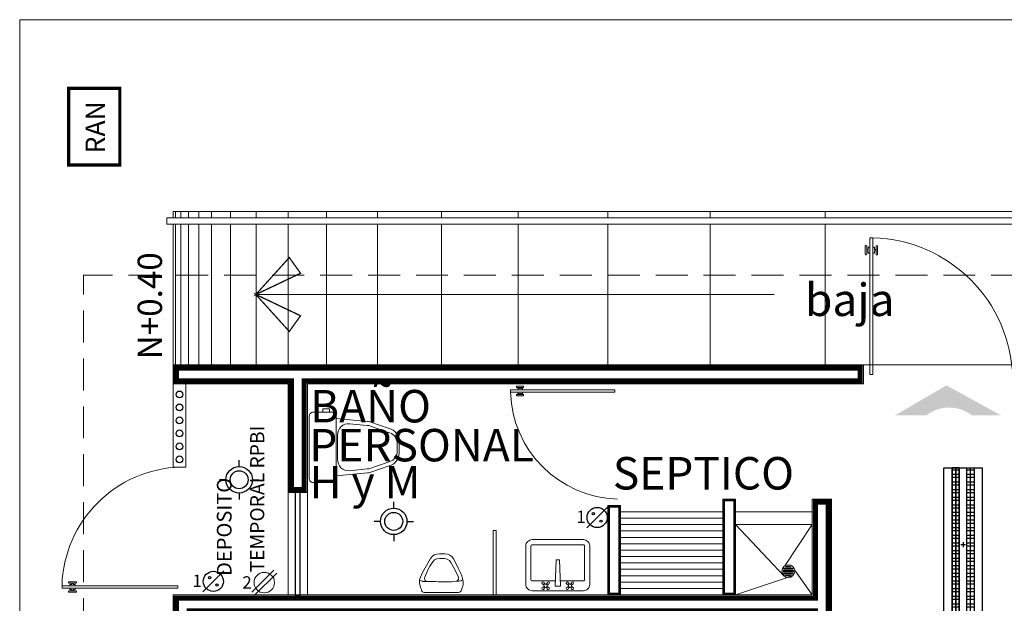
# Model space of a CAD drawing. Extents: x 174 to 366, y 86 to 184.
# Drawn here: x 343 to 351, y 137 to 142 of the extents above; entities that cross this region are included whole.
import ezdxf
from ezdxf.enums import TextEntityAlignment as Align

# ---------------------------------------------------------------- set-up
doc = ezdxf.new("R2010")
doc.units = 0
doc.header["$LTSCALE"] = 0.5
doc.header["$MEASUREMENT"] = 0
doc.linetypes.add('ACAD_ISO04W100', pattern=[30, 24, -3, 0, -3])
doc.linetypes.add('HIDDEN', pattern=[0.375, 0.25, -0.125])
doc.layers.get('0').update_dxf_attribs({"linetype": 'CONTINUOUS'})
for name, color, linetype in [('CAL', 32, 'CONTINUOUS'), ('CIRCUITO ELECTRICO 01', 10, 'CONTINUOUS'), ('CTR', 2, 'CONTINUOUS'), ('MB', 24, 'CONTINUOUS'), ('MBS', 4, 'CONTINUOUS'), ('MTR', 5, 'CONTINUOUS'), ('MUROS', 7, 'CONTINUOUS'), ('ptas', 34, 'CONTINUOUS'), ('san', 1, 'ACAD_ISO04W100'), ('SAN1', 3, 'CONTINUOUS'), ('TXT', 7, 'CONTINUOUS'), ('VLS', 9, 'CONTINUOUS'), ('VTS', 4, 'CONTINUOUS')]:
    doc.layers.add(name, color=color, linetype=linetype)
doc.layers.add('INST. ELECTRICA', color=7, linetype='CONTINUOUS', true_color=0xed1a35)
doc.styles.add('SANSSERIF', font='sas_____.pfb')
doc.styles.add('sw 80', font='swissel.ttf', dxfattribs={"height": 0.254})
doc.styles.add('sw60', font='swissel.ttf', dxfattribs={"height": 0.1905})

# ---------------------------------------------------------------- blocks, each defined once
blk = doc.blocks.new('Puerta planta 01')
at = {"lineweight": 9}
for p, q in [((0.049, -0.0589), (0.049, -0.9216)), ((0.049, -0.0589), (0.0686, -0.0589)), ((0.0686, -0.0589), (0.0686, -0.9216)), ((0.0196, -0.8177), (0.0196, -0.8687)), ((0.0235, -0.8138), (0.0255, -0.8138)), ((0.0294, -0.8177), (0.0294, -0.8687)), ((0.0294, -0.8383), (0.0392, -0.8383)), ((0.0294, -0.8481), (0.0392, -0.8481)), ((0.0392, -0.8236), (0.0392, -0.8383)), ((0.0392, -0.8236), (0.049, -0.8236)), ((0.0392, -0.8481), (0.0392, -0.8628)), ((0.0392, -0.8628), (0.049, -0.8628)), ((0.0686, -0.8236), (0.0784, -0.8236)), ((0.0686, -0.8628), (0.0784, -0.8628)), ((0.0784, -0.8236), (0.0784, -0.8383)), ((0.0784, -0.8383), (0.0882, -0.8383)), ((0.0784, -0.8481), (0.0784, -0.8628)), ((0.0784, -0.8481), (0.0882, -0.8481)), ((0.0882, -0.8177), (0.0882, -0.8687)), ((0.0922, -0.8138), (0.0941, -0.8138)), ((0.098, -0.8177), (0.098, -0.8687)), ((0.0235, -0.8726), (0.0255, -0.8726)), ((0.049, -0.9216), (0.0686, -0.9216)), ((0.0922, -0.8726), (0.0941, -0.8726))]:
    blk.add_line(p, q, dxfattribs=at)
for centre, radius, start, end in [((0.0442, -0.0148), 0.9071, 271.54399, 358.45601), ((0.0235, -0.8177), 0.00392, 90, 180), ((0.0235, -0.8687), 0.00392, 180, 270), ((0.0255, -0.8177), 0.00392, 0, 90), ((0.0255, -0.8687), 0.00392, 270, 0), ((0.0922, -0.8177), 0.00392, 90, 180), ((0.0922, -0.8687), 0.00392, 180, 270), ((0.0941, -0.8177), 0.00392, 360, 90), ((0.0941, -0.8687), 0.00392, 270, 360)]:
    blk.add_arc(centre, radius, start, end, dxfattribs=at)
blk = doc.blocks.new('SN03')
at = {"lineweight": 9}
blk.add_lwpolyline([(-0.245, 0), (0.245, 0, -0.414214), (0.275, -0.03), (0.275, -0.18, -0.414214), (0.245, -0.21), (-0.245, -0.21, -0.414214), (-0.275, -0.18), (-0.275, -0.03, -0.414214)], format="xyb", close=True, dxfattribs=at)
blk.add_lwpolyline([(-0.2759, -0.1583), (-0.301, -0.1583), (-0.301, -0.1065), (-0.2759, -0.1065)], dxfattribs=at)
for points in [[(-0.2254, -0.21), (-0.2018, -0.4545, 0.04837), (-0.1997, -0.4737), (-0.1467, -0.6235, 0.354705), (-0.0488, -0.7029), (-0.0014, -0.7029)], [(0.001, -0.6875), (-0.046, -0.6875, -0.318482), (-0.1175, -0.6165), (-0.1705, -0.4665, -0.048806), (-0.1718, -0.4529), (-0.1852, -0.3145, -0.455846), (-0.0958, -0.2214), (-0.0014, -0.2214)], [(-0.0038, -0.6875), (0.0432, -0.6875, 0.318482), (0.1147, -0.6165), (0.1677, -0.4665, 0.048806), (0.169, -0.4529), (0.1824, -0.3145, 0.455846), (0.0931, -0.2214), (-0.0014, -0.2214)], [(0.2227, -0.21), (0.199, -0.4545, -0.04837), (0.1969, -0.4737), (0.1439, -0.6235, -0.354705), (0.0461, -0.7029), (-0.0014, -0.7029)]]:
    blk.add_lwpolyline(points, format="xyb", dxfattribs=at)
blk = doc.blocks.new('Lavabo planta 017')
at = {"lineweight": 9}
for p, q in [((-0.1143, -0.0277), (-0.107, -0.0349)), ((-0.1143, -0.0514), (-0.107, -0.0441)), ((-0.1068, -0.0202), (-0.0996, -0.0275)), ((-0.1068, -0.0588), (-0.0996, -0.0515)), ((-0.0832, -0.0202), (-0.0904, -0.0275)), ((-0.0832, -0.0588), (-0.0904, -0.0515)), ((-0.0757, -0.0277), (-0.083, -0.0349)), ((-0.0757, -0.0514), (-0.083, -0.0441)), ((-0.02, -0.0353), (-0.0125, -0.2414)), ((0.02, -0.0353), (-0.02, -0.0353)), ((0.02, -0.0353), (0.0125, -0.2414)), ((0.0757, -0.0277), (0.083, -0.0349)), ((0.0757, -0.0514), (0.083, -0.0441)), ((0.0832, -0.0202), (0.0904, -0.0275)), ((0.0832, -0.0588), (0.0904, -0.0515)), ((0.1068, -0.0202), (0.0996, -0.0275)), ((0.1068, -0.0588), (0.0996, -0.0515)), ((0.1143, -0.0277), (0.107, -0.0349)), ((0.1143, -0.0514), (0.107, -0.0441)), ((0.0125, -0.2414), (-0.0125, -0.2414))]:
    blk.add_line(p, q, dxfattribs=at)
blk.add_lwpolyline([(-0.25, -0.05), (-0.25, -0.35, 0.414214), (-0.2, -0.4), (0.2, -0.4, 0.414214), (0.25, -0.35), (0.25, -0.05, 0.414214), (0.2, 0), (-0.2, 0, 0.414214)], format="xyb", close=True, dxfattribs=at)
for points in [[(-0.21, -0.0872), (-0.21, -0.35, 0.414214), (-0.2, -0.36), (0.2, -0.36, 0.414214), (0.21, -0.35), (0.21, -0.0872, 0.414214), (0.2, -0.0772), (0.0187, -0.0772, 0.454895)], [(-0.0187, -0.0772), (-0.2, -0.0772, 0.414214), (-0.21, -0.0872)]]:
    blk.add_lwpolyline(points, format="xyb", dxfattribs=at)
for centre in [(-0.095, -0.0395), (0.095, -0.0395)]:
    blk.add_circle(centre, 0.0129, dxfattribs=at)
for centre, start, end in [((-0.1156, -0.0189), 351.8699, 278.1301), ((-0.1156, -0.0601), 81.8699, 8.1301), ((-0.0744, -0.0189), 261.8699, 188.1301), ((-0.0744, -0.0601), 171.8699, 98.1301), ((0.0744, -0.0189), 351.8699, 278.1301), ((0.0744, -0.0601), 81.8699, 8.1301), ((0.1156, -0.0189), 261.8699, 188.1301), ((0.1156, -0.0601), 171.8699, 98.1301)]:
    blk.add_arc(centre, 0.0088, start, end, dxfattribs=at)
blk = doc.blocks.new('Coladera planta')
at = {"lineweight": 9}
for points in [[(-0.0323, -0.0236), (-0.0323, 0.0236, 0.326157)], [(-0.0233, -0.0325, 0.064149), (-0.0143, -0.0374), (-0.0143, 0.0374, 0.064149), (-0.0233, 0.0325)], [(-0.0053, -0.0396, 0.056441), (0.0037, -0.0398), (0.0037, 0.0398, 0.056441), (-0.0053, 0.0396)], [(0.0217, -0.0336, -0.062655), (0.0127, -0.0379), (0.0127, 0.0379, -0.062655), (0.0217, 0.0336)], [(0.0307, -0.0257), (0.0307, 0.0257, -0.362863)]]:
    blk.add_lwpolyline(points, format="xyb", close=True, dxfattribs=at)
blk.add_circle((0, 0), 0.05, dxfattribs=at)
blk = doc.blocks.new('Mingitorio planta 04')
at = {"lineweight": 9}
for p, q in [((0.0668, 0.1546), (0.0707, 0.1552)), ((0.0728, 0.1561), (0.0884, 0.1627)), ((0.0903, 0.1634), (0.1097, 0.1693)), ((0.1097, 0.1693), (0.1302, 0.1719)), ((0.1302, 0.1719), (0.1504, 0.1703)), ((0.1445, 0.1679), (0.138, 0.1518)), ((0.1504, 0.1703), (0.1699, 0.1642)), ((0.1699, 0.1642), (0.1885, 0.1566)), ((0.1885, 0.1566), (0.2067, 0.1473)), ((0.05, 0.1349), (0.05, -0.1349)), ((0.135, 0.0873), (0.1347, 0.066)), ((0.1366, 0.146), (0.1349, 0.1283)), ((0.1349, 0.1283), (0.1351, 0.1073)), ((0.1351, 0.1073), (0.135, 0.0873)), ((0.1389, 0.1194), (0.1355, 0.1119)), ((0.1558, 0.1314), (0.1521, 0.1304)), ((0.1813, 0.1248), (0.169, 0.1303)), ((0.2002, 0.1173), (0.1813, 0.1248)), ((0.2184, 0.1088), (0.2002, 0.1173)), ((0.2067, 0.1473), (0.2252, 0.1367)), ((0.2366, 0.0999), (0.2184, 0.1088)), ((0.2252, 0.1367), (0.2425, 0.1269)), ((0.2542, 0.0897), (0.2366, 0.0999)), ((0.2425, 0.1269), (0.2613, 0.1166)), ((0.2722, 0.0793), (0.2542, 0.0897)), ((0.2613, 0.1166), (0.2799, 0.1066)), ((0.2898, 0.0677), (0.2722, 0.0793)), ((0.2799, 0.1066), (0.2979, 0.0964)), ((0.2979, 0.0964), (0.3155, 0.0853)), ((0.3155, 0.0853), (0.3316, 0.0726)), ((0.1334, 0.0037), (0.133, -0.0164)), ((0.1335, 0.0244), (0.1334, 0.0037)), ((0.1343, 0.0453), (0.1335, 0.0244)), ((0.1347, 0.066), (0.1343, 0.0453)), ((0.3048, 0.0543), (0.2898, 0.0677)), ((0.3125, 0.0356), (0.3048, 0.0543)), ((0.3147, 0.0155), (0.3125, 0.0356)), ((0.3149, -0.0047), (0.3147, 0.0155)), ((0.3316, 0.0726), (0.3449, 0.0572)), ((0.3449, 0.0572), (0.3496, 0.0369)), ((0.3496, 0.0369), (0.3515, 0.0159)), ((0.3515, 0.0159), (0.3516, -0.0048)), ((0.133, -0.0164), (0.1329, -0.0373)), ((0.1329, -0.0373), (0.1336, -0.0577)), ((0.1336, -0.0577), (0.134, -0.0777)), ((0.2661, -0.0846), (0.2835, -0.0744)), ((0.2835, -0.0744), (0.2995, -0.0623)), ((0.2995, -0.0623), (0.3107, -0.0453)), ((0.3107, -0.0453), (0.314, -0.0248)), ((0.314, -0.0248), (0.3149, -0.0047)), ((0.3413, -0.0667), (0.3282, -0.0828)), ((0.3496, -0.0472), (0.3413, -0.0667)), ((0.3517, -0.0261), (0.3496, -0.0472)), ((0.3516, -0.0048), (0.3517, -0.0261)), ((0.0785, -0.1598), (0.0626, -0.1534)), ((0.134, -0.0777), (0.1357, -0.0981)), ((0.1357, -0.0981), (0.1369, -0.1188)), ((0.1369, -0.1188), (0.1387, -0.1392)), ((0.1371, -0.1204), (0.1459, -0.1291)), ((0.1387, -0.1392), (0.1409, -0.1518)), ((0.1645, -0.1342), (0.1744, -0.1319)), ((0.1744, -0.1319), (0.1934, -0.123)), ((0.1992, -0.151), (0.1796, -0.1589)), ((0.1934, -0.123), (0.2112, -0.1139)), ((0.2177, -0.1422), (0.1992, -0.151)), ((0.2112, -0.1139), (0.2302, -0.1047)), ((0.2398, -0.1322), (0.2177, -0.1422)), ((0.2302, -0.1047), (0.2481, -0.0948)), ((0.258, -0.1238), (0.2398, -0.1322)), ((0.2481, -0.0948), (0.2661, -0.0846)), ((0.2758, -0.1139), (0.258, -0.1238)), ((0.294, -0.1037), (0.2758, -0.1139)), ((0.3117, -0.0943), (0.294, -0.1037)), ((0.3282, -0.0828), (0.3117, -0.0943)), ((0.0981, -0.1665), (0.0785, -0.1598)), ((0.1152, -0.1706), (0.0981, -0.1665)), ((0.1385, -0.1692), (0.1221, -0.171)), ((0.1593, -0.1644), (0.1385, -0.1692)), ((0.1477, -0.1636), (0.1509, -0.1663)), ((0.1796, -0.1589), (0.1593, -0.1644))]:
    blk.add_line(p, q, dxfattribs=at)
for centre, start, end in [((0.07, 0.1349), 97.13794, 180), ((0.065, 0.1746), 277.13794, 292.85166), ((0.0961, 0.1443), 106.8528, 112.85166), ((0.1565, 0.1442), 157.74799, 174.81392), ((0.1571, 0.1111), 104.52977, 155.49661), ((0.1608, 0.112), 65.98902, 104.52977), ((0.07, -0.1349), 180, 248.13088), ((0.1606, -0.1484), 189.83174, 229.63556), ((0.1599, -0.1148), 225.61357, 283.1103), ((0.1199, -0.1512), 256.4318, 276.44552)]:
    blk.add_arc(centre, 0.02, start, end, dxfattribs=at)
blk = doc.blocks.new('A$C3C90663D')
at = {"layer": 'CIRCUITO ELECTRICO 01'}
blk.add_line((0, 0), (0.163, 0.163), dxfattribs=at)
for centre, radius in [((0.0815, 0.0815), 0.0787), ((0.0525, 0.1105), 0.00897), ((0.1105, 0.0525), 0.00897)]:
    blk.add_circle(centre, radius, dxfattribs=at)
blk = doc.blocks.new('apagador sencillo')
at = {"layer": 'CIRCUITO ELECTRICO 01'}
blk.add_blockref('A$C3C90663D', (309.4952, -13.502), dxfattribs=at)
at = {"layer": 'CIRCUITO ELECTRICO 01', "lineweight": 5, "style": 'SANSSERIF'}
blk.add_text('1', height=0.096, dxfattribs=at).set_placement((309.4144, -13.4631))
blk = doc.blocks.new('contacto doble')
at = {"layer": 'CIRCUITO ELECTRICO 01', "lineweight": 5}
for p, q in [((297.0433, 5.3393), (297.2163, 5.5122)), ((297.0659, 5.3166), (297.2389, 5.4896))]:
    blk.add_line(p, q, dxfattribs=at)
blk.add_circle((297.1411, 5.4144), 0.0801, dxfattribs=at)
at = {"layer": 'CIRCUITO ELECTRICO 01', "lineweight": 5, "style": 'SANSSERIF'}
blk.add_text('2', height=0.096, dxfattribs=at).set_placement((296.9702, 5.3681))
blk = doc.blocks.new('A$C0EBB14AA')
at = {"layer": 'INST. ELECTRICA'}
for p, q in [((0.1536, 0.2572), (0.1536, 0.3072)), ((0.05, 0.1536), (0, 0.1536)), ((0.2572, 0.1536), (0.3072, 0.1536)), ((0.1536, 0.05), (0.1536, 0))]:
    blk.add_line(p, q, dxfattribs=at)
for radius in [0.1036, 0.0702]:
    blk.add_circle((0.1536, 0.1536), radius, dxfattribs=at)
blk = doc.blocks.new('A$C399265A5')
at = {"layer": 'INST. ELECTRICA', "lineweight": -3}
for p, q in [((0.6, 0.1683), (0.6, 0.1303)), ((0.5798, 0.15), (0.6193, 0.15))]:
    blk.add_line(p, q, dxfattribs=at)
at = {"layer": 'INST. ELECTRICA'}
blk.add_lwpolyline([(0, 0.3), (0, 0), (1.2, 0), (1.2, 0.3)], close=True, dxfattribs=at)
blk = doc.blocks.new('A$C423006FB')
at = {"layer": 'INST. ELECTRICA', "color": 18, "lineweight": -3, "true_color": 0x000000}
for points in [[(0.0645, 1.2), (0.1196, 1.2), (0.1196, 0), (0.0645, 0)], [(0.0645, 1.1844), (0.1196, 1.1844), (0.1196, 1.1464), (0.0645, 1.1464)], [(0.2355, 1.2), (0.1804, 1.2), (0.1804, 0), (0.2355, 0)], [(0.1804, 1.2), (0.2355, 1.2), (0.2355, 0), (0.1804, 0)], [(0.1804, 1.1844), (0.2355, 1.1844), (0.2355, 1.1464), (0.1804, 1.1464)], [(0.0645, 1.1248), (0.1196, 1.1248), (0.1196, 1.0868), (0.0645, 1.0868)], [(0.1804, 1.1248), (0.2355, 1.1248), (0.2355, 1.0868), (0.1804, 1.0868)], [(0.0645, 1.0652), (0.1196, 1.0652), (0.1196, 1.0272), (0.0645, 1.0272)], [(0.0645, 1.0056), (0.1196, 1.0056), (0.1196, 0.9675), (0.0645, 0.9675)], [(0.1804, 1.0652), (0.2355, 1.0652), (0.2355, 1.0272), (0.1804, 1.0272)], [(0.1804, 1.0056), (0.2355, 1.0056), (0.2355, 0.9675), (0.1804, 0.9675)], [(0.0645, 0.9459), (0.1196, 0.9459), (0.1196, 0.9079), (0.0645, 0.9079)], [(0.1804, 0.9459), (0.2355, 0.9459), (0.2355, 0.9079), (0.1804, 0.9079)], [(0.0645, 0.8863), (0.1196, 0.8863), (0.1196, 0.8483), (0.0645, 0.8483)], [(0.1804, 0.8863), (0.2355, 0.8863), (0.2355, 0.8483), (0.1804, 0.8483)], [(0.0645, 0.8267), (0.1196, 0.8267), (0.1196, 0.7887), (0.0645, 0.7887)], [(0.1804, 0.8267), (0.2355, 0.8267), (0.2355, 0.7887), (0.1804, 0.7887)], [(0.0645, 0.7671), (0.1196, 0.7671), (0.1196, 0.7291), (0.0645, 0.7291)], [(0.0645, 0.7074), (0.1196, 0.7074), (0.1196, 0.6694), (0.0645, 0.6694)], [(0.1804, 0.7671), (0.2355, 0.7671), (0.2355, 0.7291), (0.1804, 0.7291)], [(0.1804, 0.7074), (0.2355, 0.7074), (0.2355, 0.6694), (0.1804, 0.6694)], [(0.0645, 0.6478), (0.1196, 0.6478), (0.1196, 0.6098), (0.0645, 0.6098)], [(0.1804, 0.6478), (0.2355, 0.6478), (0.2355, 0.6098), (0.1804, 0.6098)], [(0.0645, 0.5882), (0.1196, 0.5882), (0.1196, 0.5502), (0.0645, 0.5502)], [(0.1804, 0.5882), (0.2355, 0.5882), (0.2355, 0.5502), (0.1804, 0.5502)], [(0.0645, 0.5286), (0.1196, 0.5286), (0.1196, 0.4906), (0.0645, 0.4906)], [(0.0645, 0.469), (0.1196, 0.469), (0.1196, 0.431), (0.0645, 0.431)], [(0.1804, 0.5286), (0.2355, 0.5286), (0.2355, 0.4906), (0.1804, 0.4906)], [(0.1804, 0.469), (0.2355, 0.469), (0.2355, 0.431), (0.1804, 0.431)], [(0.0645, 0.4093), (0.1196, 0.4093), (0.1196, 0.3713), (0.0645, 0.3713)], [(0.1804, 0.4093), (0.2355, 0.4093), (0.2355, 0.3713), (0.1804, 0.3713)], [(0.0645, 0.3497), (0.1196, 0.3497), (0.1196, 0.3117), (0.0645, 0.3117)], [(0.1804, 0.3497), (0.2355, 0.3497), (0.2355, 0.3117), (0.1804, 0.3117)], [(0.0645, 0.2901), (0.1196, 0.2901), (0.1196, 0.2521), (0.0645, 0.2521)], [(0.1804, 0.2901), (0.2355, 0.2901), (0.2355, 0.2521), (0.1804, 0.2521)], [(0.0645, 0.2305), (0.1196, 0.2305), (0.1196, 0.1925), (0.0645, 0.1925)], [(0.0645, 0.1709), (0.1196, 0.1709), (0.1196, 0.1328), (0.0645, 0.1328)], [(0.1804, 0.2305), (0.2355, 0.2305), (0.2355, 0.1925), (0.1804, 0.1925)], [(0.1804, 0.1709), (0.2355, 0.1709), (0.2355, 0.1328), (0.1804, 0.1328)], [(0.0645, 0.1112), (0.1196, 0.1112), (0.1196, 0.0732), (0.0645, 0.0732)], [(0.1804, 0.1112), (0.2355, 0.1112), (0.2355, 0.0732), (0.1804, 0.0732)], [(0.0645, 0.0516), (0.1196, 0.0516), (0.1196, 0.0136), (0.0645, 0.0136)], [(0.1804, 0.0516), (0.2355, 0.0516), (0.2355, 0.0136), (0.1804, 0.0136)]]:
    blk.add_lwpolyline(points, close=True, dxfattribs=at)
for points in [[(0.0921, 1.2), (0.0921, 0)], [(0.2079, 0), (0.2079, 1.2)], [(0.2079, 1.2), (0.2079, 0)]]:
    blk.add_lwpolyline(points, dxfattribs=at)
at = {"layer": 'INST. ELECTRICA', "lineweight": -3, "xscale": -1, "rotation": 270}
blk.add_blockref('A$C399265A5', (0, 0), dxfattribs=at)

msp = doc.modelspace()

# ---------------------------------------------------------------- hatches: boundary and pattern name
at = {"linetype": 'ByBlock', "lineweight": 13}
h = msp.add_hatch(color=1, dxfattribs=at)
h.paths.add_polyline_path([(350.6173, 138.7688), (350.3045, 138.5865), (350.5486, 138.5865, -0.339192), (350.9005, 138.5865), (351.1279, 138.5865), (350.7961, 138.7688)])
h.paths.add_polyline_path([(350.7041, 138.8193), (350.6173, 138.7688), (350.7961, 138.7688)])

# ---------------------------------------------------------------- linework, layer by layer
at = {"color": 5, "linetype": 'ByBlock', "lineweight": 9}
for p, q in [((343.4548, 139.3805), (343.4548, 141.6805)), ((355.402, 141.6805), (343.4548, 141.6805)), ((344.6548, 140.1805), (351.4548, 140.1805)), ((344.6548, 140.1305), (344.6548, 140.1805)), ((344.6748, 140.1305), (344.6748, 140.1805)), ((344.7148, 140.1305), (344.7148, 140.1805)), ((344.7748, 140.1305), (344.7748, 140.1805)), ((344.8548, 140.1305), (344.8548, 140.1805)), ((344.9548, 140.1305), (344.9548, 140.1805)), ((345.1048, 140.1305), (345.1048, 140.1805)), ((345.3048, 140.1305), (345.3048, 140.1805)), ((345.5548, 140.1305), (345.5548, 140.1805)), ((345.8548, 140.1305), (345.8548, 140.1805)), ((346.2548, 140.1305), (346.2548, 140.1805)), ((346.7548, 140.1305), (346.7548, 140.1805)), ((347.3548, 140.1305), (347.3548, 140.1805)), ((348.0548, 140.1305), (348.0548, 140.1805)), ((348.8548, 140.1305), (348.8548, 140.1805)), ((349.7548, 140.1305), (349.7548, 140.1805)), ((344.6548, 138.9805), (344.6548, 140.0805)), ((344.6748, 138.9805), (344.6748, 140.0805)), ((344.7148, 138.9805), (344.7148, 140.0805)), ((344.7748, 138.9805), (344.7748, 140.0805)), ((344.8548, 138.9805), (344.8548, 140.0805)), ((344.9548, 138.9805), (344.9548, 140.0805)), ((345.1048, 138.9805), (345.1048, 140.0805)), ((345.3048, 138.9805), (345.3048, 140.0805)), ((345.5548, 138.9805), (345.5548, 140.0805)), ((345.8548, 138.9805), (345.8548, 140.0805)), ((346.2548, 138.9805), (346.2548, 140.0805)), ((346.7548, 138.9805), (346.7548, 140.0805)), ((347.3548, 138.9805), (347.3548, 140.0805)), ((348.0548, 138.9805), (348.0548, 140.0805)), ((348.8548, 138.9805), (348.8548, 140.0805)), ((349.7548, 138.9805), (349.7548, 140.0805)), ((343.4548, 118.5305), (343.4548, 139.3805)), ((351.3048, 138.9805), (350.1048, 138.9805))]:
    msp.add_line(p, q, dxfattribs=at)
at = {"color": 1, "linetype": 'ByBlock', "lineweight": 9}
for p, q in [((344.6048, 140.1305), (351.4048, 140.1305)), ((344.6048, 140.0805), (344.6048, 140.1305)), ((344.6048, 140.0805), (351.3548, 140.0805))]:
    msp.add_line(p, q, dxfattribs=at)
at = {"linetype": 'ByBlock', "lineweight": 9}
for p, q in [((344.6548, 138.9805), (350.1048, 138.9805)), ((344.8048, 138.9805), (344.8048, 138.9805)), ((350.1048, 138.9805), (350.1048, 138.9805))]:
    msp.add_line(p, q, dxfattribs=at)
at = {"linetype": 'ByBlock', "lineweight": 13}
for p, q in [((347.1578, 137.6835), (347.1578, 137.1805)), ((347.1578, 137.6835), (347.1828, 137.6835)), ((347.1828, 137.1805), (347.1828, 137.6835))]:
    msp.add_line(p, q, dxfattribs=at)
at = {"lineweight": 9, "const_width": 0.01}
for points in [[(345.302, 139.5305), (345.5636, 139.8195), (345.6517, 139.6968), (345.302, 139.5305)], [(349.3575, 139.5305), (345.302, 139.5305)], [(345.302, 139.5305), (345.5636, 139.2415), (345.6517, 139.3642), (345.302, 139.5305)]]:
    msp.add_lwpolyline(points, dxfattribs=at)
at = {"layer": 'CAL', "const_width": 0.04}
for points in [[(350.0298, 138.9555), (344.6798, 138.9555), (344.6798, 138.8555), (345.5798, 138.8555), (345.5798, 138.0055), (345.6798, 138.0055), (345.6798, 138.8555), (350.0298, 138.8555)], [(344.7798, 137.0555), (349.6784, 137.0555), (349.6784, 134.7555), (349.7798, 134.7555), (349.7798, 137.9055), (349.6798, 137.9055), (349.6798, 137.1555), (344.6798, 137.1555), (344.6798, 136.518), (344.7798, 136.518)]]:
    msp.add_lwpolyline(points, close=True, dxfattribs=at)
at = {"layer": 'CTR', "const_width": 0.015}
for points in [[(348.1448, 137.8705), (348.0648, 137.8705), (348.0648, 137.1905), (348.1448, 137.1905)], [(349.0448, 137.9205), (348.9648, 137.9205), (348.9648, 137.1905), (349.0448, 137.1905)]]:
    msp.add_lwpolyline(points, close=True, dxfattribs=at)
at = {"layer": 'MB', "color": 30, "linetype": 'ByBlock', "lineweight": 13}
for p, q in [((348.9548, 137.8305), (348.1548, 137.8305)), ((348.9548, 137.7805), (348.1548, 137.7805)), ((348.9548, 137.7305), (348.1548, 137.7305)), ((348.9548, 137.6805), (348.1548, 137.6805)), ((348.9548, 137.6305), (348.1548, 137.6305)), ((348.9548, 137.5805), (348.1548, 137.5805)), ((348.9548, 137.5305), (348.1548, 137.5305)), ((348.9548, 137.4805), (348.1548, 137.4805)), ((348.9548, 137.4305), (348.1548, 137.4305)), ((348.9548, 137.3805), (348.1548, 137.3805)), ((348.9548, 137.3305), (348.1548, 137.3305)), ((348.9548, 137.2805), (348.1548, 137.2805)), ((348.9548, 137.2305), (348.1548, 137.2305))]:
    msp.add_line(p, q, dxfattribs=at)
at = {"layer": 'MBS', "linetype": 'ByBlock', "lineweight": 13}
for p, q in [((349.4348, 137.3281), (349.0548, 137.7305)), ((349.6548, 137.7305), (349.4389, 137.4079)), ((349.0548, 137.1805), (349.501, 137.3299)), ((349.5156, 137.3775), (349.6548, 137.1805))]:
    msp.add_line(p, q, dxfattribs=at)
at = {"layer": 'MTR', "linetype": 'Continuous', "lineweight": 13}
for p, q in [((348.0548, 137.1805), (348.0548, 137.8805)), ((348.1548, 137.8805), (348.0548, 137.8805)), ((348.1548, 137.1805), (348.1548, 137.8805)), ((349.0548, 137.9305), (348.9548, 137.9305)), ((348.9548, 137.1805), (348.9548, 137.9305)), ((349.0548, 137.1805), (349.0548, 137.9305))]:
    msp.add_line(p, q, dxfattribs=at)
at = {"layer": 'MUROS', "linetype": 'ByBlock', "lineweight": 13}
for p, q in [((344.6548, 138.9805), (351.3048, 138.9805)), ((350.0548, 138.8305), (350.0548, 138.9805)), ((344.6548, 138.8305), (345.5548, 138.8305)), ((344.7548, 138.8305), (344.7548, 138.1805)), ((345.5548, 138.8305), (345.5548, 137.1805)), ((345.7048, 138.8305), (345.7048, 137.1805)), ((345.7048, 138.8305), (350.0548, 138.8305)), ((344.6548, 138.1805), (344.7548, 138.1805)), ((349.6548, 137.1805), (349.6548, 137.9305)), ((349.6548, 137.9305), (349.8048, 137.9305)), ((349.8048, 134.7305), (349.8048, 137.9305)), ((349.6548, 137.8305), (349.0548, 137.8305)), ((349.6548, 137.7305), (349.0548, 137.7305)), ((344.6548, 137.1805), (344.6548, 123.0305)), ((349.6548, 137.1805), (344.6548, 137.1805))]:
    msp.add_line(p, q, dxfattribs=at)
at = {"layer": 'MUROS'}
msp.add_line((345.7048, 137.9805), (345.5548, 137.9805), dxfattribs=at)
at = {"layer": 'MUROS', "linetype": 'ByBlock', "lineweight": 13}
msp.add_lwpolyline([(344.6548, 138.9805), (344.6548, 138.9805), (344.6548, 138.1805)], dxfattribs=at)
at = {"layer": 'san', "linetype": 'Continuous', "const_width": 0.025}
msp.add_lwpolyline([(343.838, 140.5431), (344.238, 140.5431), (344.238, 141.1431), (343.838, 141.1431)], close=True, dxfattribs=at)
at = {"layer": 'TXT'}
for centre in [(344.7048, 138.7488), (344.7048, 138.6472), (344.7048, 138.5456), (344.7048, 138.444), (344.7048, 138.3424), (344.7048, 138.2408)]:
    msp.add_circle(centre, 0.0266, dxfattribs=at)
at = {"layer": 'VLS', "linetype": 'HIDDEN', "lineweight": 13, "ltscale": 2}
for p in [(343.9548, 120.0305), (351.3048, 139.6805)]:
    msp.add_line(p, (343.9548, 139.6805), dxfattribs=at)
at = {"layer": 'VTS'}
msp.add_lwpolyline([(345.6498, 137.9805), (345.6098, 137.9805), (345.6098, 137.1805), (345.6498, 137.1805)], close=True, dxfattribs=at)

# ---------------------------------------------------------------- block references
at = {"layer": 'INST. ELECTRICA'}
for p in [(345.0178, 137.9276), (346.2269, 137.602)]:
    msp.add_blockref('A$C0EBB14AA', p, dxfattribs=at)
at = {"layer": 'INST. ELECTRICA', "lineweight": -3, "rotation": 180}
msp.add_blockref('A$C423006FB', (350.984, 138.1736), dxfattribs=at)
at = {"layer": 'MBS', "linetype": 'ByBlock', "lineweight": 13, "xscale": -1, "rotation": 90}
for name, p in [('SN03', (345.7201, 138.3345)), ('Coladera planta', (349.4668, 137.3664))]:
    msp.add_blockref(name, p, dxfattribs=at)
at = {"layer": 'MBS', "linetype": 'ByBlock', "lineweight": 13}
for name, p, rotation in [('Lavabo planta 017', (347.6638, 137.2128), 180), ('Mingitorio planta 04', (346.7536, 137.1499), 90)]:
    msp.add_blockref(name, p, dxfattribs=dict(at, rotation=rotation))
at = {"layer": 'ptas', "linetype": 'ByBlock', "lineweight": 13, "rotation": 270}
for p, xscale, yscale, zscale in [((348.167, 138.831), 0.9469049990090639, 0.9469049990090639, 0.9469049990090639), ((344.7549, 137.1805), -1.051546476474925, 1.051546476474982, 1.051546476474943)]:
    msp.add_blockref('Puerta planta 01', p, dxfattribs=dict(at, xscale=xscale, yscale=yscale, zscale=zscale))
at = {"layer": 'SAN1', "color": 116, "true_color": 0x136734}
for name, p in [('apagador sencillo', (38.3952, 151.2066)), ('apagador sencillo', (35.3928, 150.7066)), ('contacto doble', (48.2268, 131.8621))]:
    msp.add_blockref(name, p, dxfattribs=at)
at = {"layer": 'VTS', "linetype": 'ByBlock', "lineweight": 13, "xscale": -1.238911096528312, "yscale": 1.238911096528398, "zscale": 1.238911096528357, "rotation": 180}
msp.add_blockref('Puerta planta 01', (350.0441, 138.8325), dxfattribs=at)

# ---------------------------------------------------------------- texts
at = {"layer": 'san', "linetype": 'Continuous', "style": 'sw60'}
msp.add_text('RAN', height=0.152, rotation=90, dxfattribs=at).set_placement((344.1221, 140.8387), align=Align.CENTER)
at = {"layer": 'TXT'}
for s, height, style, p in [('N+0.40', 0.1905, 'sw60', (344.5677, 139.0238)), ('TEMPORAL RPBI', 0.110586, 'sw 80', (345.3679, 137.3566)), ('DEPOSITO', 0.11526, 'sw 80', (345.1123, 137.3287))]:
    msp.add_text(s, height=height, rotation=90, dxfattribs=dict(at, style=style)).set_placement(p)
at = {"layer": 'TXT', "style": 'sw 80'}
for s, p in [('baja', (349.5978, 139.3622)), ('BAÑO', (345.7259, 138.5297)), ('PERSONAL', (345.7201, 138.2249)), ('SEPTICO', (348.0944, 138.0049)), ('H y M', (345.7209, 137.9347))]:
    msp.add_text(s, height=0.254, dxfattribs=at).set_placement(p)

doc.saveas('drawing.dxf')
